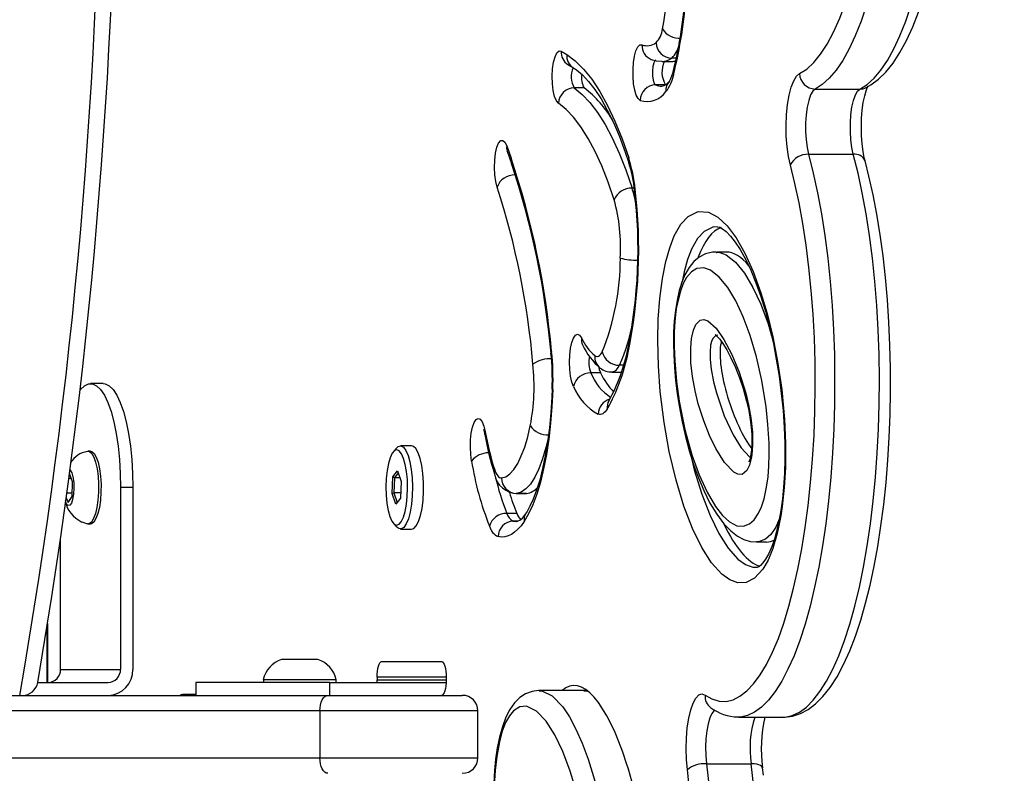
# Model space of a CAD drawing. Units: millimetres. Extents: x -414 to 606, y 180 to 716.
# Drawn here: x 258 to 277, y 348 to 362 of the extents above; entities that cross this region are included whole.
import ezdxf

# ---------------------------------------------------------------- set-up
doc = ezdxf.new("R2010")
doc.units = ezdxf.units.MM
doc.header["$LTSCALE"] = 45
doc.header["$PDSIZE"] = -1
doc.layers.add('VP-DIM', color=7, linetype='Continuous')
doc.layers.add('VP-EQ', color=7, linetype='Continuous', true_color=0x8a3492)
doc.dimstyles.get("Standard").update_dxf_attribs({"dimtxt": 14, "dimasz": 15, "dimexe": 20, "dimexo": 50, "dimgap": 20, "dimtad": 0, "dimdec": 0, "dimzin": 0, "dimdsep": 46, "dimtxsty": 'Standard', "dimcen": -0.001, "dimadec": 0, "dimazin": 0, "dimtfac": 1, "dimtdec": 4, "dimtofl": 0, "dimtmove": 0, "dimatfit": 3, "dimfxl": 70, "dimfxlon": 1, "dimtolj": 1, "dimtzin": 0, "dimarcsym": 0})

# ---------------------------------------------------------------- blocks, each defined once
blk = doc.blocks.new('*D1383')
at = {"layer": 'Defpoints', "color": 0}
for p in [(260.324, 404.499), (260.324, 329.856), (525.657, 329.856)]:
    blk.add_point(p, dxfattribs=at)
at = {"layer": 'VP-DIM', "color": 0, "lineweight": -2}
for p, q in [((525.657, 419.499), (525.657, 434.499)), ((455.657, 404.499), (545.657, 404.499)), ((455.657, 329.856), (545.657, 329.856)), ((525.657, 314.856), (525.657, 299.856))]:
    blk.add_line(p, q, dxfattribs=at)
at = {"layer": 'VP-DIM', "color": 0}
for points in [[(523.157, 419.499), (528.157, 419.499), (525.657, 404.499)], [(528.157, 314.856), (523.157, 314.856), (525.657, 329.856)]]:
    blk.add_solid(points, dxfattribs=at)
at = {"layer": 'VP-DIM', "color": 0, "insert": (525.657, 370.828), "char_height": 14, "attachment_point": 5, "rotation": 90}
blk.add_mtext('\\A1;75', dxfattribs=at)
blk = doc.blocks.new('*D1385')
at = {"layer": 'Defpoints', "color": 0}
for p in [(233.567, 554.496), (233.567, 179.858), (585.657, 179.858)]:
    blk.add_point(p, dxfattribs=at)
at = {"layer": 'VP-DIM', "color": 0, "lineweight": -2}
for p, q in [((515.657, 554.496), (605.657, 554.496)), ((585.657, 539.496), (585.657, 405.844)), ((585.657, 194.858), (585.657, 328.511)), ((515.657, 179.858), (605.657, 179.858))]:
    blk.add_line(p, q, dxfattribs=at)
at = {"layer": 'VP-DIM', "color": 0}
for points in [[(588.157, 539.496), (583.157, 539.496), (585.657, 554.496)], [(583.157, 194.858), (588.157, 194.858), (585.657, 179.858)]]:
    blk.add_solid(points, dxfattribs=at)
at = {"layer": 'VP-DIM', "color": 0, "insert": (585.657, 367.177), "char_height": 14, "attachment_point": 5, "rotation": 90}
blk.add_mtext('\\A1;375', dxfattribs=at)
blk = doc.blocks.new('0636-1_')
at = {"color": 0, "linetype": 'Continuous', "lineweight": 25}
for p, q in [((268.107, 361.573), (268.213, 361.508)), ((268.238, 361.317), (268.344, 361.252)), ((270.047, 361.378), (270.239, 361.378)), ((270.324, 361.441), (270.236, 361.441)), ((270.115, 360.926), (269.924, 360.926)), ((268.548, 360.867), (268.357, 360.867)), ((272.996, 360.846), (273.858, 360.846)), ((267.06, 359.751), (267.144, 359.518)), ((267.065, 359.648), (267.15, 359.416)), ((272.869, 359.59), (273.73, 359.59)), ((269.513, 358.939), (269.472, 358.939)), ((271.091, 357.699), (271.1, 357.7)), ((271.291, 357.707), (271.1, 357.707)), ((268.519, 355.92), (268.519, 355.92)), ((268.867, 355.383), (268.675, 355.383)), ((269.084, 355.399), (269.275, 355.399)), ((269.308, 355.531), (269.227, 355.531)), ((259.287, 355.178), (259.048, 355.178)), ((259.048, 353.878), (259, 353.878)), ((264.943, 353.941), (264.878, 353.869)), ((265.228, 353.978), (265.013, 353.978)), ((264.869, 353.383), (264.956, 353.497)), ((264.956, 353.497), (265.028, 353.291)), ((258.679, 353.353), (258.631, 353.353)), ((258.703, 353.289), (258.644, 353.446)), ((264.854, 353.064), (264.869, 353.383)), ((264.899, 353.365), (264.869, 353.383)), ((264.899, 353.365), (264.885, 353.074)), ((264.97, 353.457), (264.899, 353.365)), ((265.003, 353.365), (264.899, 353.365)), ((258.692, 353.003), (258.703, 353.289)), ((259.624, 353.178), (259.624, 349.678)), ((259.864, 353.178), (259.624, 353.178)), ((259.864, 353.178), (259.864, 349.678)), ((265.028, 353.291), (265.013, 352.972)), ((258.581, 352.982), (258.616, 352.891)), ((258.695, 353.067), (258.593, 353.067)), ((258.616, 352.891), (258.692, 353.003)), ((264.854, 353.064), (264.885, 353.074)), ((264.926, 352.859), (264.854, 353.064)), ((264.885, 353.074), (264.95, 352.89)), ((265.018, 353.074), (264.885, 353.074)), ((265.013, 352.972), (264.926, 352.859)), ((267.248, 353.063), (267.241, 353.062)), ((267.241, 353.062), (267.433, 353.062)), ((267.439, 353.063), (267.248, 353.063)), ((267.439, 353.063), (267.433, 353.062)), ((267.254, 352.68), (267.062, 352.68)), ((258.882, 352.514), (258.986, 352.481)), ((259, 352.478), (259.048, 352.478)), ((264.878, 352.486), (264.943, 352.415)), ((265.013, 352.378), (265.228, 352.378)), ((267.276, 352.532), (267.185, 352.532)), ((258.471, 349.678), (258.471, 352.199)), ((271.866, 352.129), (272.058, 352.129)), ((271.857, 351.646), (271.862, 351.646)), ((258.207, 350.48), (258.207, 349.428)), ((258.22, 350.558), (258.22, 349.428)), ((262.725, 349.868), (262.724, 349.868)), ((263.424, 349.868), (262.725, 349.868)), ((264.651, 349.828), (265.805, 349.828)), ((258.471, 349.678), (259.624, 349.678)), ((264.565, 349.528), (264.565, 349.478)), ((265.892, 349.528), (264.565, 349.528)), ((265.892, 349.528), (265.892, 349.478)), ((258.031, 349.428), (259.385, 349.428)), ((261.074, 349.428), (261.074, 349.178)), ((263.651, 349.428), (261.074, 349.428)), ((262.374, 349.478), (262.374, 349.428)), ((262.375, 349.478), (262.374, 349.478)), ((263.774, 349.478), (262.375, 349.478)), ((263.651, 349.178), (263.651, 349.428)), ((263.651, 349.428), (265.89, 349.428)), ((263.774, 349.428), (263.774, 349.478)), ((264.566, 349.428), (264.565, 349.478)), ((264.565, 349.478), (265.892, 349.478)), ((265.848, 349.428), (265.891, 349.432)), ((219.843, 349.178), (263.613, 349.178)), ((257.74, 349.178), (259.385, 349.178)), ((258.207, 349.178), (258.207, 349.178)), ((258.22, 349.178), (258.22, 349.178)), ((260.816, 349.203), (261.074, 349.203)), ((261.074, 349.178), (263.651, 349.178)), ((262.674, 349.178), (262.674, 349.178)), ((263.474, 349.178), (263.474, 349.178)), ((263.613, 349.178), (266.204, 349.178)), ((263.651, 349.178), (265.805, 349.178)), ((268.544, 349.271), (267.682, 349.271)), ((268.611, 349.255), (268.544, 349.261)), ((263.462, 348.878), (220.036, 348.878)), ((263.462, 348.878), (263.462, 347.978)), ((266.504, 348.878), (263.462, 348.878)), ((266.504, 347.978), (266.504, 348.878)), ((271.518, 348.76), (271.51, 348.76)), ((271.518, 348.76), (272.38, 348.76)), ((220.036, 347.978), (263.462, 347.978)), ((263.462, 347.978), (266.504, 347.978)), ((270.904, 347.862), (271.766, 347.862))]:
    blk.add_line(p, q, dxfattribs=at)
at = {"color": 0, "linetype": 'Continuous', "lineweight": 25, "flags": 128}
for points in [[(272.696, 361.143), (272.834, 361.23), (272.969, 361.354), (273.1, 361.515), (273.228, 361.712), (273.351, 361.943), (273.468, 362.208), (273.578, 362.504), (273.682, 362.829), (273.777, 363.181), (273.865, 363.559), (273.943, 363.96), (274.012, 364.381), (274.071, 364.819), (274.12, 365.273), (274.158, 365.739), (274.186, 366.213), (274.203, 366.694), (274.208, 367.178)], [(274.582, 367.178), (274.577, 366.697), (274.561, 366.219), (274.535, 365.746), (274.499, 365.281), (274.453, 364.827), (274.397, 364.387), (274.332, 363.962), (274.257, 363.555), (274.175, 363.169), (274.084, 362.806), (273.985, 362.467), (273.879, 362.155), (273.767, 361.872), (273.649, 361.619), (273.526, 361.397), (273.398, 361.207), (273.267, 361.052), (273.132, 360.931), (272.996, 360.846)], [(273.858, 360.846), (273.994, 360.931), (274.129, 361.052), (274.26, 361.207), (274.388, 361.397), (274.511, 361.619), (274.629, 361.872), (274.741, 362.155), (274.847, 362.467), (274.945, 362.806), (275.036, 363.169), (275.119, 363.555), (275.193, 363.962), (275.259, 364.387), (275.315, 364.827), (275.361, 365.281), (275.397, 365.746), (275.423, 366.219), (275.439, 366.697), (275.444, 367.178)], [(273.978, 360.874), (274.07, 360.925), (274.216, 361.033), (274.358, 361.172), (274.496, 361.344), (274.629, 361.549), (274.755, 361.783), (274.873, 362.042), (274.982, 362.325), (275.084, 362.63), (275.178, 362.956), (275.264, 363.302), (275.342, 363.666), (275.412, 364.047), (275.473, 364.442), (275.526, 364.851), (275.57, 365.271), (275.605, 365.7), (275.632, 366.136), (275.649, 366.577), (275.657, 367.021), (275.657, 367.178)], [(269.627, 360.628), (269.588, 360.662), (269.552, 360.73), (269.523, 360.827), (269.502, 360.947), (269.491, 361.082), (269.49, 361.222), (269.499, 361.358), (269.519, 361.481), (269.547, 361.582), (269.582, 361.655), (269.621, 361.694), (269.661, 361.697)], [(268.053, 360.572), (268.014, 360.619), (267.98, 360.703), (267.954, 360.816), (267.939, 360.949), (267.934, 361.093), (267.942, 361.234), (267.961, 361.363), (267.989, 361.468), (268.025, 361.542), (268.065, 361.578), (268.107, 361.573)], [(268.213, 361.508), (268.377, 361.388), (268.538, 361.229), (268.696, 361.033), (268.85, 360.799), (268.999, 360.53), (269.142, 360.227), (269.279, 359.89), (269.409, 359.522)], [(269.841, 361.417), (269.937, 361.389), (270.047, 361.381)], [(269.931, 361.4), (269.912, 361.391), (269.888, 361.348), (269.871, 361.277), (269.863, 361.189), (269.865, 361.097), (269.878, 361.014), (269.898, 360.954), (269.924, 360.926)], [(268.344, 361.252), (268.401, 361.214), (268.516, 361.117), (268.634, 360.993), (268.754, 360.838), (268.874, 360.655), (268.994, 360.442), (269.113, 360.2), (269.229, 359.93), (269.341, 359.632), (269.411, 359.428)], [(270.268, 361.2), (270.265, 361.167), (270.272, 361.127)], [(272.518, 359.384), (272.482, 359.549), (272.455, 359.736), (272.44, 359.937), (272.436, 360.145), (272.445, 360.351), (272.465, 360.548), (272.495, 360.727), (272.535, 360.881), (272.584, 361.005), (272.638, 361.094), (272.696, 361.143)], [(273.957, 359.463), (273.942, 359.523), (273.918, 359.647), (273.9, 359.791), (273.889, 359.95), (273.885, 360.116), (273.89, 360.282), (273.903, 360.442), (273.923, 360.588), (273.949, 360.712), (273.977, 360.81), (274, 360.868), (274.016, 360.898), (274.018, 360.901)], [(268.357, 360.867), (268.51, 360.744), (268.661, 360.586), (268.809, 360.393), (268.952, 360.166), (269.091, 359.906), (269.224, 359.614), (269.351, 359.291), (269.472, 358.939)], [(272.996, 360.846), (272.95, 360.806), (272.908, 360.732), (272.872, 360.628), (272.842, 360.499), (272.822, 360.352), (272.811, 360.193), (272.811, 360.029), (272.821, 359.869), (272.84, 359.72), (272.869, 359.59)], [(273.73, 359.59), (273.702, 359.72), (273.682, 359.869), (273.673, 360.029), (273.673, 360.193), (273.684, 360.352), (273.704, 360.499), (273.733, 360.628), (273.77, 360.732), (273.812, 360.806), (273.858, 360.846)], [(269.126, 358.716), (269.01, 359.055), (268.888, 359.366), (268.76, 359.647), (268.626, 359.897), (268.488, 360.116), (268.346, 360.302), (268.201, 360.454), (268.053, 360.572)], [(266.875, 358.96), (266.847, 359.066), (266.829, 359.195), (266.822, 359.337), (266.827, 359.48), (266.843, 359.613), (266.869, 359.725), (266.903, 359.807), (266.942, 359.853), (266.984, 359.858), (267.024, 359.823), (267.06, 359.751)], [(267.061, 359.658), (267.063, 359.654), (267.065, 359.648)], [(272.869, 359.59), (272.959, 359.23), (273.042, 358.848), (273.116, 358.445), (273.181, 358.025), (273.237, 357.589), (273.284, 357.139), (273.321, 356.679), (273.348, 356.211), (273.365, 355.737), (273.371, 355.26), (273.368, 354.782), (273.354, 354.307), (273.33, 353.837), (273.296, 353.374), (273.253, 352.921), (273.199, 352.48), (273.137, 352.055), (273.065, 351.647), (272.985, 351.258), (272.897, 350.891), (272.801, 350.548), (272.698, 350.231), (272.589, 349.94), (272.473, 349.679), (272.353, 349.448), (272.227, 349.249), (272.098, 349.083), (271.966, 348.95), (271.831, 348.852), (271.695, 348.789), (271.557, 348.761), (271.518, 348.76)], [(272.38, 348.76), (272.419, 348.761), (272.556, 348.789), (272.693, 348.852), (272.828, 348.95), (272.96, 349.083), (273.089, 349.249), (273.214, 349.448), (273.335, 349.679), (273.45, 349.94), (273.56, 350.231), (273.663, 350.548), (273.759, 350.891), (273.847, 351.258), (273.927, 351.647), (273.998, 352.055), (274.061, 352.48), (274.114, 352.921), (274.158, 353.374), (274.192, 353.837), (274.216, 354.307), (274.23, 354.782), (274.233, 355.26), (274.227, 355.737), (274.21, 356.211), (274.183, 356.679), (274.146, 357.139), (274.099, 357.589), (274.043, 358.025), (273.978, 358.445), (273.903, 358.848), (273.821, 359.23), (273.73, 359.59)], [(270.876, 349.184), (271.01, 349.108), (271.145, 349.067), (271.28, 349.062), (271.415, 349.093), (271.549, 349.16), (271.681, 349.262), (271.81, 349.399), (271.936, 349.57), (272.058, 349.773), (272.175, 350.009), (272.287, 350.275), (272.392, 350.569), (272.491, 350.891), (272.582, 351.238), (272.665, 351.608), (272.74, 351.999), (272.806, 352.408), (272.862, 352.834), (272.909, 353.274), (272.947, 353.725), (272.974, 354.184), (272.991, 354.65), (272.998, 355.118), (272.994, 355.587), (272.98, 356.054), (272.956, 356.515), (272.921, 356.969), (272.877, 357.412), (272.823, 357.843), (272.76, 358.257), (272.688, 358.654), (272.607, 359.03), (272.518, 359.384)], [(272.375, 348.762), (272.403, 348.76), (272.561, 348.78), (272.714, 348.83), (272.861, 348.908), (273.005, 349.016), (273.146, 349.156), (273.285, 349.331), (273.418, 349.537), (273.544, 349.772), (273.662, 350.033), (273.772, 350.317), (273.873, 350.623), (273.967, 350.95), (274.053, 351.297), (274.131, 351.662), (274.201, 352.044), (274.262, 352.441), (274.315, 352.851), (274.36, 353.271), (274.395, 353.702), (274.421, 354.139), (274.438, 354.581), (274.446, 355.026), (274.445, 355.472), (274.434, 355.916), (274.415, 356.357), (274.386, 356.792), (274.348, 357.22), (274.302, 357.637), (274.247, 358.043), (274.183, 358.435), (274.111, 358.811), (274.031, 359.17), (273.957, 359.463)], [(267.201, 359.265), (267.203, 359.254), (267.218, 359.191)], [(267.218, 359.191), (267.336, 358.829), (267.439, 358.469)], [(269.531, 358.922), (269.521, 358.901), (269.52, 358.888)], [(270.055, 357.202), (270.12, 357.524), (270.197, 357.793), (270.285, 358.018), (270.413, 358.244), (270.55, 358.394), (270.745, 358.49), (270.943, 358.477), (271.125, 358.381), (271.304, 358.213), (271.476, 357.982), (271.644, 357.686), (271.804, 357.333), (271.952, 356.927), (272.073, 356.524), (272.181, 356.08), (272.274, 355.6), (272.352, 355.061), (272.404, 354.489), (272.424, 354.029), (272.422, 353.565), (272.402, 353.178), (272.363, 352.809), (272.337, 352.634), (272.267, 352.293), (272.181, 352.001), (272.089, 351.781), (271.989, 351.607), (271.831, 351.433), (271.666, 351.35), (271.509, 351.344), (271.353, 351.4), (271.199, 351.51), (271.003, 351.729), (270.814, 352.023), (270.636, 352.386), (270.47, 352.819), (270.318, 353.316), (270.186, 353.873), (270.087, 354.426), (270.013, 355.024), (269.978, 355.511), (269.965, 356.011), (269.975, 356.418), (270.004, 356.814), (270.055, 357.202)], [(271.108, 358.186), (271.039, 358.191), (270.857, 358.102), (270.733, 357.967), (270.618, 357.764), (270.541, 357.567), (270.473, 357.331), (270.434, 357.137)], [(271.109, 358.197), (271.121, 358.197), (271.158, 358.187), (271.211, 358.158), (271.283, 358.102), (271.365, 358.017), (271.455, 357.902), (271.551, 357.755), (271.652, 357.575), (271.755, 357.359), (271.855, 357.117), (271.95, 356.851), (272.038, 356.565), (272.119, 356.26), (272.192, 355.94), (272.248, 355.649), (272.301, 355.321), (272.344, 354.988), (272.377, 354.657), (272.399, 354.334), (272.411, 354.023), (272.412, 353.727), (272.405, 353.447), (272.389, 353.183), (272.367, 352.96), (272.336, 352.736), (272.298, 352.527), (272.254, 352.332), (272.204, 352.158), (272.151, 352.011), (272.098, 351.894), (272.043, 351.798), (271.991, 351.726), (271.944, 351.678), (271.907, 351.652), (271.88, 351.641), (271.857, 351.638)], [(271.092, 357.709), (271.018, 357.708), (270.884, 357.674), (270.766, 357.611), (270.662, 357.524), (270.571, 357.41), (270.489, 357.268), (270.431, 357.13), (270.403, 357.049)], [(271.1, 357.7), (271.141, 357.705), (271.285, 357.656), (271.462, 357.517), (271.634, 357.305), (271.798, 357.029), (271.948, 356.705), (272.089, 356.326), (272.156, 356.098)], [(270.329, 356.652), (270.316, 356.567), (270.296, 356.372), (270.284, 356.168), (270.281, 355.891), (270.292, 355.616), (270.327, 355.217), (270.38, 354.841), (270.49, 354.291), (270.624, 353.808), (270.763, 353.419), (270.914, 353.086), (271.075, 352.813), (271.21, 352.64), (271.349, 352.514), (271.491, 352.442), (271.614, 352.431), (271.735, 352.476), (271.824, 352.556), (271.908, 352.681), (271.964, 352.805), (272.014, 352.959), (272.062, 353.184), (272.089, 353.383), (272.105, 353.596), (272.111, 353.813), (272.108, 354.032), (272.087, 354.389), (272.051, 354.732), (271.968, 355.238), (271.864, 355.695), (271.744, 356.101), (271.611, 356.46), (271.469, 356.767), (271.314, 357.028), (271.151, 357.228), (270.984, 357.359), (270.852, 357.405), (270.719, 357.391), (270.617, 357.33), (270.52, 357.216), (270.458, 357.103), (270.401, 356.957), (270.329, 356.652)], [(270.403, 357.049), (270.379, 356.966), (270.337, 356.786), (270.306, 356.593), (270.284, 356.386), (270.271, 356.169), (270.268, 355.948), (270.273, 355.73), (270.287, 355.488), (270.31, 355.239), (270.342, 354.982), (270.383, 354.717), (270.436, 354.44), (270.5, 354.16), (270.573, 353.887), (270.656, 353.621), (270.749, 353.365), (270.853, 353.118), (270.971, 352.879), (271.1, 352.663), (271.239, 352.478), (271.37, 352.343), (271.5, 352.244), (271.624, 352.178), (271.748, 352.14), (271.865, 352.129)], [(270.621, 356.068), (270.653, 356.206), (270.7, 356.317), (270.782, 356.399), (270.856, 356.409), (270.93, 356.382), (271.088, 356.242), (271.239, 356.026), (271.391, 355.74), (271.532, 355.397), (271.659, 354.993), (271.714, 354.766), (271.759, 354.517), (271.788, 354.245), (271.792, 354.002), (271.776, 353.807), (271.77, 353.768), (271.732, 353.61), (271.681, 353.504), (271.593, 353.431), (271.51, 353.432), (271.429, 353.475), (271.253, 353.658), (271.087, 353.927), (270.965, 354.176), (270.851, 354.463), (270.747, 354.79), (270.685, 355.038), (270.633, 355.315), (270.605, 355.575), (270.6, 355.856), (270.618, 356.046), (270.621, 356.068)], [(268.345, 355.122), (268.313, 355.207), (268.288, 355.318), (268.273, 355.448), (268.267, 355.587), (268.272, 355.726), (268.288, 355.856), (268.312, 355.968), (268.344, 356.053), (268.382, 356.108), (268.422, 356.126), (268.462, 356.108), (268.499, 356.055)], [(271.125, 356.107), (271.081, 356.101), (271.025, 356.047), (270.999, 355.986), (270.983, 355.918)], [(271.069, 356.122), (271.068, 356.123), (271.08, 356.114), (271.106, 356.091), (271.159, 356.034), (271.221, 355.949), (271.293, 355.83), (271.374, 355.676), (271.463, 355.484), (271.54, 355.286), (271.609, 355.08), (271.677, 354.836), (271.717, 354.658), (271.747, 354.489), (271.766, 354.34), (271.777, 354.198), (271.78, 354.068), (271.777, 353.954), (271.767, 353.857), (271.753, 353.772), (271.736, 353.713), (271.722, 353.679), (271.719, 353.674)], [(267.922, 355.794), (267.912, 355.774), (267.911, 355.762)], [(268.753, 355.715), (268.771, 355.704), (268.79, 355.699), (268.808, 355.7), (268.827, 355.707), (268.845, 355.719), (268.863, 355.738), (268.88, 355.762), (268.897, 355.791)], [(269.395, 355.774), (269.387, 355.81), (269.39, 355.841)], [(270.983, 355.918), (270.982, 355.908), (270.972, 355.796), (270.976, 355.644), (270.997, 355.453), (271.042, 355.214), (271.096, 355), (271.247, 354.554), (271.415, 354.191), (271.57, 353.94), (271.734, 353.769), (271.749, 353.76)], [(268.867, 355.383), (268.847, 355.443), (268.839, 355.49)], [(258.844, 355.049), (258.854, 355.062), (258.93, 355.136), (259.008, 355.173), (259.087, 355.173), (259.165, 355.136), (259.241, 355.062), (259.313, 354.954), (259.38, 354.812), (259.441, 354.639), (259.495, 354.44), (259.54, 354.217), (259.577, 353.975), (259.603, 353.717), (259.619, 353.45), (259.624, 353.178)], [(259.287, 355.178), (259.326, 355.173), (259.404, 355.136), (259.48, 355.062), (259.552, 354.954), (259.62, 354.812), (259.681, 354.639), (259.734, 354.44), (259.78, 354.217), (259.816, 353.975), (259.842, 353.717), (259.858, 353.45), (259.864, 353.178)], [(267.947, 355.065), (267.93, 354.737), (267.904, 354.416), (267.868, 354.107), (267.823, 353.812), (267.769, 353.536), (267.707, 353.281), (267.638, 353.049), (267.562, 352.845), (267.48, 352.668), (267.394, 352.523)], [(267.934, 355.075), (267.928, 354.916), (267.908, 354.616), (267.88, 354.325), (267.844, 354.047), (267.8, 353.785), (267.75, 353.542), (267.694, 353.32), (267.634, 353.124), (267.57, 352.955), (267.506, 352.816), (267.45, 352.717), (267.434, 352.693)], [(267.947, 355.065), (267.936, 355.072), (267.934, 355.075)], [(269.027, 354.848), (269.021, 354.839), (269.022, 354.84)], [(268.994, 354.688), (268.973, 354.659), (268.952, 354.634), (268.931, 354.613), (268.909, 354.598), (268.887, 354.588), (268.865, 354.584), (268.842, 354.584), (268.82, 354.589)], [(266.382, 353.687), (266.365, 353.815), (266.359, 353.954), (266.363, 354.093), (266.377, 354.224), (266.401, 354.338), (266.432, 354.427), (266.469, 354.484), (266.509, 354.507), (266.55, 354.493), (266.587, 354.443), (266.62, 354.36), (266.646, 354.252)], [(266.611, 354.299), (266.611, 354.299), (266.618, 354.281), (266.63, 354.237), (266.638, 354.199)], [(266.638, 354.199), (266.637, 354.221), (266.646, 354.252)], [(266.959, 353.363), (267.039, 353.385), (267.119, 353.439), (267.196, 353.525), (267.27, 353.64), (267.339, 353.784), (267.404, 353.955), (267.462, 354.15), (267.513, 354.367)], [(267.857, 354.127), (267.813, 353.947), (267.747, 353.728), (267.675, 353.536), (267.597, 353.374), (267.514, 353.244), (267.428, 353.149), (267.338, 353.088), (267.248, 353.063)], [(258.987, 353.876), (259.026, 353.872), (259.07, 353.835), (259.11, 353.764), (259.145, 353.665), (259.172, 353.54), (259.191, 353.398), (259.201, 353.245), (259.2, 353.088), (259.189, 352.936), (259.169, 352.796), (259.14, 352.675), (259.104, 352.579), (259.063, 352.513), (259.019, 352.481), (258.987, 352.479)], [(259.048, 353.878), (259.073, 353.872), (259.117, 353.835), (259.158, 353.764), (259.193, 353.665), (259.22, 353.54), (259.239, 353.398), (259.249, 353.245), (259.248, 353.088), (259.237, 352.936), (259.217, 352.796), (259.188, 352.675), (259.152, 352.579), (259.111, 352.513), (259.067, 352.481), (259.048, 352.478)], [(265.074, 353.738), (265.035, 353.826), (264.991, 353.882), (264.944, 353.903), (264.898, 353.887), (264.853, 353.836), (264.813, 353.751), (264.78, 353.638), (264.754, 353.502), (264.738, 353.35), (264.732, 353.189), (264.737, 353.027), (264.751, 352.873), (264.776, 352.734), (264.808, 352.618), (264.848, 352.529), (264.891, 352.473), (264.938, 352.453), (264.985, 352.469), (265.029, 352.52), (265.069, 352.604), (265.103, 352.717), (265.128, 352.854), (265.144, 353.006), (265.15, 353.167), (265.146, 353.329), (265.131, 353.483), (265.106, 353.621), (265.074, 353.738)], [(264.943, 353.941), (264.972, 353.965), (265.022, 353.977), (265.071, 353.952), (265.118, 353.89), (265.159, 353.796)], [(265.228, 352.378), (265.269, 352.39), (265.317, 352.439), (265.361, 352.523), (265.398, 352.637), (265.428, 352.776), (265.448, 352.935), (265.458, 353.104), (265.457, 353.277), (265.446, 353.445), (265.424, 353.601), (265.393, 353.737), (265.355, 353.847), (265.31, 353.926), (265.262, 353.969), (265.228, 353.978)], [(265.159, 353.796), (265.194, 353.672), (265.221, 353.525), (265.237, 353.362), (265.244, 353.191), (265.239, 353.018), (265.224, 352.854), (265.199, 352.704), (265.165, 352.576), (265.124, 352.477), (265.078, 352.41), (265.029, 352.38), (264.979, 352.386), (264.943, 352.415)], [(270.608, 353.774), (270.669, 353.518), (270.813, 353.047), (270.972, 352.636), (271.141, 352.29), (271.321, 352.009), (271.508, 351.801), (271.652, 351.697), (271.799, 351.644), (271.857, 351.646)], [(258.653, 353.515), (258.656, 353.513), (258.685, 353.462), (258.709, 353.38), (258.723, 353.276), (258.727, 353.162), (258.72, 353.049), (258.703, 352.95), (258.678, 352.876), (258.647, 352.835), (258.613, 352.831)], [(266.822, 353.534), (266.836, 353.494), (266.852, 353.459), (266.868, 353.429), (266.886, 353.404), (266.903, 353.385), (266.921, 353.372), (266.94, 353.364), (266.959, 353.363)], [(258.613, 352.831), (258.582, 352.864), (258.569, 352.89)], [(272.308, 352.579), (272.304, 352.568), (272.237, 352.417), (272.14, 352.273), (272.038, 352.182), (271.905, 352.131), (271.865, 352.135)], [(267.394, 352.523), (267.334, 352.443), (267.273, 352.375), (267.211, 352.319), (267.148, 352.276), (267.084, 352.246), (267.021, 352.228), (266.956, 352.224), (266.892, 352.232)], [(267.185, 352.532), (267.244, 352.524), (267.251, 352.524)], [(264.565, 349.528), (264.567, 349.586), (264.572, 349.643), (264.58, 349.694), (264.59, 349.74), (264.603, 349.777), (264.618, 349.805), (264.635, 349.822), (264.651, 349.828)], [(265.805, 349.828), (265.822, 349.822), (265.838, 349.805), (265.853, 349.777), (265.866, 349.74), (265.877, 349.694), (265.885, 349.643), (265.89, 349.586), (265.892, 349.528)], [(265.892, 349.478), (265.89, 349.419), (265.885, 349.363), (265.877, 349.311), (265.866, 349.266), (265.853, 349.228), (265.838, 349.201), (265.822, 349.184), (265.805, 349.178)], [(260.775, 349.178), (260.793, 349.195), (260.816, 349.203)], [(263.462, 348.878), (263.465, 348.936), (263.474, 348.992), (263.488, 349.044), (263.506, 349.09), (263.529, 349.127), (263.556, 349.155), (263.584, 349.172), (263.613, 349.178)], [(267.686, 349.27), (267.672, 349.271), (267.549, 349.255), (267.423, 349.208), (267.311, 349.134), (267.211, 349.036), (267.119, 348.906), (267.043, 348.755), (266.975, 348.572), (266.92, 348.374), (266.877, 348.166), (266.845, 347.95), (266.823, 347.733), (266.808, 347.49)], [(267.682, 349.263), (267.732, 349.267), (267.935, 349.17), (268.136, 348.958), (268.265, 348.763), (268.389, 348.53), (268.511, 348.256), (268.626, 347.948), (268.732, 347.613), (268.83, 347.249), (268.921, 346.845), (269.001, 346.413), (269.074, 345.894), (269.127, 345.334), (269.148, 344.893), (269.15, 344.435), (269.135, 344.094), (269.103, 343.758), (269.031, 343.333)], [(268.593, 349.271), (268.592, 349.272), (268.539, 349.271)], [(270.537, 347.744), (270.519, 347.942), (270.513, 348.148), (270.518, 348.355), (270.535, 348.553), (270.563, 348.736), (270.601, 348.897), (270.648, 349.028), (270.7, 349.126), (270.757, 349.186), (270.817, 349.205), (270.876, 349.184)], [(268.417, 347.282), (268.283, 347.718), (268.138, 348.096), (267.982, 348.419), (267.818, 348.678), (267.632, 348.874), (267.44, 348.967), (267.312, 348.957), (267.186, 348.877), (267.11, 348.784), (267.038, 348.655), (266.973, 348.486), (266.917, 348.281), (266.868, 348.004), (266.837, 347.732), (266.82, 347.445)], [(271.066, 348.894), (271.053, 348.885), (271.009, 348.83), (270.969, 348.744), (270.936, 348.63), (270.91, 348.493), (270.893, 348.341), (270.887, 348.18), (270.89, 348.018), (270.904, 347.862)], [(263.613, 347.678), (263.584, 347.683), (263.556, 347.7), (263.529, 347.728), (263.506, 347.765), (263.488, 347.811), (263.474, 347.863), (263.465, 347.919), (263.462, 347.978)], [(270.904, 347.862), (270.954, 347.41)], [(271.815, 347.41), (271.766, 347.862)], [(271.984, 347.781), (271.982, 347.789), (271.969, 347.81), (271.945, 347.827), (271.912, 347.842), (271.87, 347.853), (271.82, 347.859), (271.766, 347.862)], [(270.586, 347.3), (270.537, 347.744)], [(272, 347.643), (271.984, 347.781)]]:
    blk.add_lwpolyline(points, dxfattribs=at)
at = {"color": 0, "linetype": 'Continuous', "lineweight": 25}
for centre, radius, start, end in [((155.084, 367.178), 104.166, 350.04926, 9.95074), ((155.084, 367.178), 104.466, 350.21675, 9.78325), ((262.55, 363.472), 7.648, 348.9334, 4.9954), ((261.647, 363.317), 8.877, 346.22, 356.016), ((261.361, 363.317), 9.176, 346.1964, 356), ((269.595, 362.053), 0.463, 316.7481, 353.9503), ((270.384, 362.214), 0.39, 212.494, 274.0783), ((269.761, 361.964), 0.285, 249.393, 306.8503), ((269.948, 361.683), 0.287, 177.2524, 248.088), ((270.243, 361.752), 0.311, 183.0316, 268.7618), ((269.899, 361.8), 0.492, 313.2844, 348.8931), ((268.386, 361.554), 0.28, 176.1849, 238.0067), ((268.492, 361.49), 0.28, 176.1866, 237.8519), ((270.041, 361.711), 0.333, 271.0708, 305.9101), ((270.523, 361.172), 0.476, 154.3594, 211.0685), ((270.238, 361.672), 0.294, 270.1237, 285.5221), ((268.728, 361.078), 0.427, 155.4997, 209.6749), ((268.911, 361.066), 0.414, 171.1813, 208.8184), ((269.473, 361.286), 0.815, 323.0565, 348.7621), ((269.649, 361.326), 0.632, 328.9078, 348.7624), ((273.003, 361.153), 0.307, 181.791, 268.6583), ((269.931, 360.622), 0.304, 91.3709, 178.8962), ((270.048, 361.242), 0.34, 248.4585, 269.8315), ((270.015, 361.105), 0.204, 278.9054, 328.8545), ((270.384, 360.824), 0.262, 137.9889, 185.9459), ((268.364, 360.556), 0.311, 91.2397, 176.9825), ((267.328, 359.237), 2.036, 29.4963, 53.1641), ((269.76, 361.054), 0.446, 252.6836, 324.7351), ((273.858, 361.118), 0.272, 269.9006, 296.0785), ((267.233, 359.708), 0.178, 166.2459, 199.6233), ((272.848, 359.224), 0.366, 86.7438, 154.0473), ((273.758, 359.374), 0.218, 24.1495, 97.3081), ((267.318, 359.476), 0.178, 166.2465, 199.5803), ((251.61, 354.33), 16.377, 5.1274, 18.4674), ((251.897, 354.33), 16.078, 5.109, 18.4386), ((269.568, 359.479), 0.165, 164.905, 197.7518), ((266.464, 358.61), 3.083, 5.8056, 17.2006), ((266.797, 358.62), 2.736, 5.6274, 17.1846), ((267.204, 358.842), 0.35, 87.8496, 160.2872), ((252.241, 354.232), 15.379, 4.9289, 17.9034), ((269.456, 358.585), 0.355, 87.4585, 158.2596), ((260.071, 357.766), 9.515, 348.3263, 6.7714), ((259.765, 357.767), 9.834, 348.3024, 6.7444), ((266.888, 358.137), 2.705, 10.6697, 17.2637), ((265.751, 357.79), 3.5, 356.7574, 15.3573), ((264.458, 357.586), 4.788, 337.9824, 0.0659), ((269.558, 358.807), 1.255, 255.5818, 271.0251), ((266.168, 356.945), 3.37, 335.1854, 350.1645), ((268.714, 356.017), 0.218, 169.9482, 206.3009), ((269.395, 356.458), 0.982, 204.2505, 229.1784), ((263.02, 355.253), 4.917, 357.9291, 5.9432), ((262.716, 355.253), 5.234, 357.9465, 5.9387), ((269.672, 356.451), 1.269, 204.7213, 230.1047), ((269.223, 355.865), 0.335, 192.8188, 270.6547), ((265.796, 356.486), 3.669, 330.663, 348.8069), ((266.033, 356.503), 3.421, 331.063, 348.841), ((267.889, 355.084), 0.571, 85.6503, 124.7295), ((269.265, 355.592), 0.626, 169.6603, 199.5234), ((269.028, 355.694), 0.276, 175.6102, 231.9798), ((263.527, 355.129), 4.058, 349.1812, 6.0003), ((268.672, 355.048), 0.335, 89.3358, 167.1392), ((269.62, 355.766), 1.019, 202.0985, 237.0388), ((269.062, 355.717), 0.315, 229.6018, 274.2307), ((270.137, 355.982), 1.405, 205.2694, 223.5289), ((269.042, 355.587), 0.193, 282.417, 343.0182), ((269.298, 355.493), 1.022, 201.2907, 242.1631), ((269.128, 354.582), 0.308, 106.6349, 178.5775), ((269.229, 354.723), 0.238, 148.3009, 188.2863), ((271.758, 355.124), 5.186, 189.6845, 197.8573), ((267.842, 354.582), 0.393, 213.1955, 274.1452), ((272.03, 355.121), 5.471, 189.6959, 197.8972), ((259.086, 353.365), 0.518, 101.3681, 145.2469), ((266.704, 353.434), 0.41, 88.7885, 141.8906), ((272.378, 354.658), 6.075, 189.2014, 201.4923), ((266.982, 353.491), 0.166, 165.0237, 198.0302), ((267.266, 353.511), 0.448, 189.2716, 270.2819), ((271.516, 354.482), 4.804, 193.1787, 202.0322), ((267.255, 353.359), 0.296, 179.2226, 268.6823), ((267.383, 353.416), 0.358, 279.015, 320.2547), ((259.126, 353.04), 0.58, 191.36, 245.1397), ((271.091, 354.263), 4.151, 196.5242, 202.4209), ((267.054, 352.339), 0.341, 88.6323, 164.005), ((267.284, 352.739), 0.23, 194.8474, 244.4909), ((267.147, 352.818), 0.312, 289.7408, 336.3656), ((267.569, 352.794), 0.335, 199.7841, 224.9087), ((267.636, 352.556), 0.245, 146.1727, 187.6451), ((267.026, 352.512), 0.31, 194.8474, 244.4909), ((267.193, 352.231), 0.3, 91.3714, 179.8445), ((262.885, 349.371), 0.523, 108, 168.1881), ((263.262, 349.371), 0.523, 11.8119, 72), ((258.226, 349.673), 0.245, 271.2706, 1.2166), ((259.38, 349.673), 0.245, 271.2706, 1.2166), ((259.374, 349.667), 0.49, 271.2706, 1.2166), ((257.735, 349.478), 0.3, 270, 350.2168), ((266.204, 348.878), 0.3, 0, 90), ((271.152, 349.163), 0.277, 175.7175, 234.1362), ((271.52, 349.644), 0.881, 233.0667, 269.1129), ((273.666, 348.163), 1.924, 161.9422, 189.0183), ((274.82, 348.152), 2.861, 167.7332, 187.4539), ((266.204, 347.978), 0.3, 270, 0), ((270.863, 347.357), 0.506, 85.3946, 130.1002)]:
    blk.add_arc(centre, radius, start, end, dxfattribs=at)
for centre, major_axis, ratio, start_param, end_param in [((271.675, 354.918), (-0.424, 3.276), 0.324265, 0.061963, 0.566678), ((271.675, 354.918), (-0.429, 2.786), 0.324882, 5.794702, 6.234798), ((271.675, 354.918), (-0.391, 1.187), 0.276716, 0.361946, 0.485061), ((271.675, 354.918), (-0.391, 1.187), 0.276716, 0.485061, 2.466801), ((271.675, 354.918), (-0.424, 3.276), 0.324265, 2.369166, 2.98959), ((271.675, 354.918), (-0.429, 2.786), 0.324882, 3.093467, 3.26628), ((268.754, 345.899), (-0.439, 3.467), 0.28976, 2.866692, 6.484827)]:
    blk.add_ellipse(centre, major_axis=major_axis, ratio=ratio, start_param=start_param, end_param=end_param, dxfattribs=at)
blk = doc.blocks.new('0636-1_2D')
at = {"layer": 'VP-EQ', "color": 0}
blk.add_blockref('0636-1_', (0, 0), dxfattribs=at)

msp = doc.modelspace()

# ---------------------------------------------------------------- block references
at = {"layer": 'VP-EQ', "color": 0}
msp.add_blockref('0636-1_2D', (0, 0), dxfattribs=at)

# ---------------------------------------------------------------- dimensions: what is measured, and where the dimension line sits
at = {"layer": 'VP-DIM', "color": 0}
dim = msp.add_linear_dim(base=(585.657, 179.858), p1=(233.567, 554.496), p2=(233.567, 179.858), angle=90, dimstyle='Standard', dxfattribs=at)
dim.commit()
dim.dimension.update_dxf_attribs({"geometry": '*D1385', "text_midpoint": (585.657, 367.177)})
dim = msp.add_linear_dim(base=(525.657, 329.856), p1=(260.324, 404.499), p2=(260.324, 329.856), angle=90, dimstyle='Standard', dxfattribs=at)
dim.commit()
dim.dimension.update_dxf_attribs({"geometry": '*D1383', "text_midpoint": (525.657, 370.828), "dimtype": 160})

doc.saveas('drawing.dxf')
